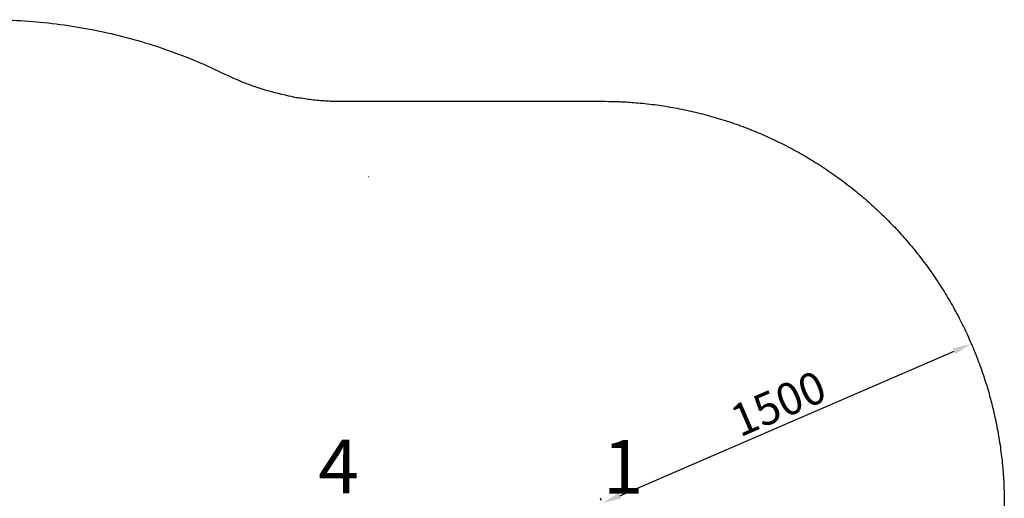
# Model space of a CAD drawing. Units: millimetres. Extents: x -7777 to 44248, y -1500 to 35969.
# Drawn here: x -4365 to -689, y 21533 to 23319 of the extents above; entities that cross this region are included whole.
import ezdxf

# ---------------------------------------------------------------- set-up
doc = ezdxf.new("R2010")
doc.units = ezdxf.units.MM
doc.header["$MEASUREMENT"] = 0
for name, color, linetype, true_color in [('OSI KRIVKY', 70, 'Continuous', 0x7fff00), ('podorys$koty', 3, 'Continuous', 0x00ff00), ('podorys$Visible$Curves', 7, 'Continuous', 0x000000)]:
    doc.layers.add(name, color=color, linetype=linetype, true_color=true_color)
doc.styles.add('Arial', font='arial.ttf')
doc.dimstyles.new('Millimeter Large', dxfattribs={"dimscale": 20, "dimtxt": 6, "dimasz": 3.5, "dimexe": 1, "dimexo": 0.5, "dimgap": 1, "dimtad": 1, "dimtoh": 1, "dimdec": 0, "dimzin": 1, "dimdsep": 46, "dimtxsty": 'Arial', "dimcen": 3.5, "dimadec": 0, "dimazin": 0, "dimtfac": 1, "dimtdec": 4, "dimtix": 1, "dimtmove": 1, "dimatfit": 3, "dimfxl": 0, "dimtolj": 1, "dimtzin": 1, "dimarcsym": 0})

# ---------------------------------------------------------------- blocks, each defined once
blk = doc.blocks.new('*D18')
at = {"layer": 'Defpoints', "color": 0}
for p in [(-812.1, 22109.4), (-812.1, 22109.4), (-2189.1, 21514.8)]:
    blk.add_point(p, dxfattribs=at)
at = {"layer": 'podorys$koty', "color": 0, "lineweight": -2}
for p, q in [((-816, 22118.6), (-820, 22127.7)), ((-2124.9, 21542.5), (-876.3, 22081.6)), ((-2193.1, 21523.9), (-2197.1, 21533.1))]:
    blk.add_line(p, q, dxfattribs=at)
at = {"layer": 'podorys$koty', "color": 0}
for points in [[(-871.7, 22070.9), (-880.9, 22092.3), (-812.1, 22109.4)], [(-2129.5, 21553.2), (-2120.2, 21531.8), (-2189.1, 21514.8)]]:
    blk.add_solid(points, dxfattribs=at)
at = {"layer": 'podorys$koty', "color": 0, "insert": (-1532.8, 21886.7), "char_height": 120, "attachment_point": 5, "rotation": 23.3549, "style": 'Arial'}
blk.add_mtext('\\A1;1500', dxfattribs=at)

msp = doc.modelspace()

# ---------------------------------------------------------------- linework, layer by layer
at = {"layer": 'podorys$Visible$Curves', "lineweight": -3}
msp.add_rational_spline([(-3832.4, 18682.7), (-3484.8, 18482.4), (-3083.5, 18482.4), (-2637.8, 18482.4), (-2192.1, 18482.4), (-692.1, 18482.4), (-692.1, 19982.4), (-690.6, 20748.6), (-689.2, 21514.8), (-689.2, 22136.1), (-1128.5, 22575.4), (-1567.8, 23014.7), (-2189.1, 23014.7), (-2674.3, 23014.7), (-3159.4, 23014.7), (-3390.6, 23014.7), (-3598.4, 23116.2), (-4534.3, 23573.5), (-5445.5, 23068.7), (-6476.3, 22497.7), (-6476.3, 21319.2), (-6476.3, 21067.8), (-6476.3, 20816.3), (-6476.3, 18816.3), (-4476.3, 18816.3), (-4404, 18816.3), (-4331.7, 18816.3), (-4064.2, 18816.3), (-3832.4, 18682.7)], [0.979499377689, 0.956079689097, 1, 1, 1, 0.707106781187, 1, 1, 1, 0.923879521131, 1, 0.923879521131, 1, 1, 1, 0.974295451584, 1, 0.898353822782, 1.02594566535, 0.883912696257, 1.02594566535, 1.02594566535, 1.02594566535, 0.725453137095, 1.02594566535, 1.02594566535, 1.02594566535, 0.991097477674, 1.02594566535], degree=2, knots=[18132.315962, 18132.315962, 18132.315962, 18914.580016, 18914.580016, 19805.990685, 19805.990685, 22162.185176, 22162.185176, 23694.556571, 23694.556571, 24872.636876, 24872.636876, 26050.717181, 26050.717181, 27020.994971, 27020.994971, 27475.443473, 27475.443473, 29388.746387, 29388.746387, 31518.60115, 31518.60115, 32021.538262, 32021.538262, 35163.130915, 35163.130915, 35307.729749, 35307.729749, 35830.498888, 35830.498888, 35830.498888], dxfattribs=at)
msp.add_rational_spline([(-3062.7, 22734.1), (-3062.4, 22733.8), (-3062.1, 22733.4)], [1, 0.999999974337, 1], degree=2, dxfattribs=at)

# ---------------------------------------------------------------- texts
at = {"layer": 'OSI KRIVKY', "char_height": 200, "attachment_point": 7, "line_spacing_factor": 0.963855}
for s, insert, width in [('\\fArial;4', (-3250.2, 21551.8), 339.759), ('\\fArial;1', (-2188.1, 21550.6), 274.699)]:
    msp.add_mtext(s, dxfattribs=dict(at, insert=insert, width=width))

# ---------------------------------------------------------------- dimensions: what is measured, and where the dimension line sits
at = {"layer": 'podorys$koty'}
dim = msp.add_aligned_dim(p1=(-2189.1, 21514.8), p2=(-812.1, 22109.4), distance=0, dimstyle='Millimeter Large', dxfattribs=at)
dim.commit()
dim.dimension.update_dxf_attribs({"geometry": '*D18', "text_midpoint": (-1532.8, 21886.7)})

doc.saveas('drawing.dxf')
